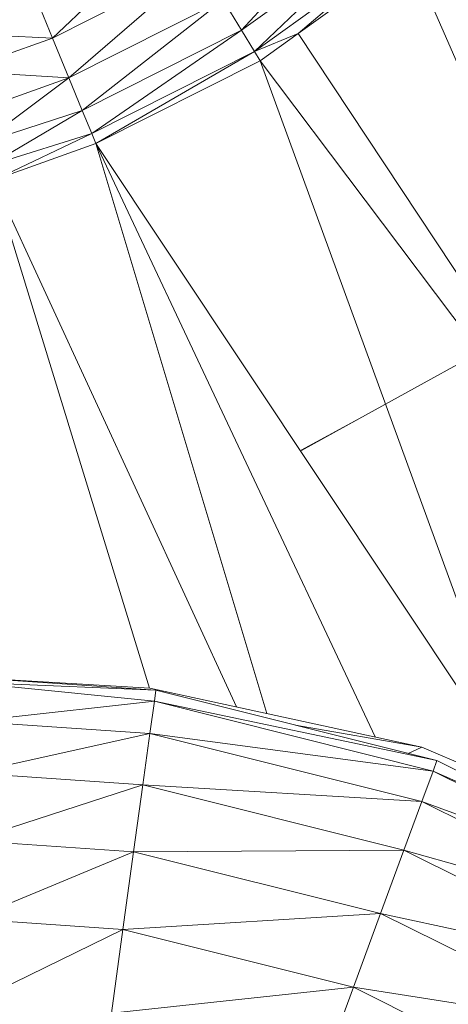
# Model space of a CAD drawing. Units: inches. Extents: x 8 to 6728, y 7 to 4759.
# Drawn here: x 1787 to 1808, y 2655 to 2703 of the extents above; entities that cross this region are included whole.
import ezdxf

# ---------------------------------------------------------------- set-up
doc = ezdxf.new("R2010")
doc.units = ezdxf.units.IN
doc.header["$MEASUREMENT"] = 0

# ---------------------------------------------------------------- blocks, each defined once
blk = doc.blocks.new('18_DWG-538783-Level 1')
at = {"lineweight": 9}
for p, q in [((7404.0277, -4.8211), (7404.6277, -4.1785)), ((7404.0277, -4.8211), (7404.7393, -4.3103)), ((7404.0917, -4.9261), (7404.7393, -4.3103)), ((7404.8184, -4.4041), (7404.0917, -4.9261)), ((7404.8184, -4.4041), (7404.3062, -4.8377)), ((7404.3062, -4.8377), (7404.8532, -4.4451)), ((7406.3968, -7.9948), (7404.8532, -4.4451)), ((7403.1004, -4.8605), (7403.5129, -4.472)), ((7403.1004, -4.8605), (7403.8289, -4.4928)), ((7403.1807, -5.0561), (7403.8289, -4.4928)), ((7403.1004, -4.8605), (7403.0265, -4.6804)), ((7403.1807, -5.0561), (7403.9382, -4.6736)), ((7403.2464, -5.2156), (7403.9382, -4.6736)), ((7404.0277, -4.8211), (7403.9382, -4.6736)), ((7403.2464, -5.2156), (7404.0277, -4.8211)), ((7403.2929, -5.3292), (7404.0277, -4.8211)), ((7404.0917, -4.9261), (7404.0277, -4.8211)), ((7402.704, -4.8426), (7403.1004, -4.8605)), ((7402.704, -5.0024), (7403.1004, -4.8605)), ((7403.1004, -4.8605), (7403.1807, -5.0561)), ((7404.0917, -4.9261), (7404.3062, -4.8377)), ((7404.3062, -4.8377), (7404.1196, -4.9719)), ((7406.3968, -7.9948), (7404.3062, -4.8377)), ((7403.2929, -5.3292), (7404.0917, -4.9261)), ((7404.0917, -4.9261), (7403.3132, -5.3788)), ((7404.0917, -4.9261), (7404.1196, -4.9719)), ((7403.3132, -5.3788), (7404.1196, -4.9719)), ((7405.4288, -8.5576), (7404.1196, -4.9719)), ((7406.3968, -7.9948), (7404.1196, -4.9719)), ((7402.704, -5.0267), (7403.1807, -5.0561)), ((7402.708, -5.2253), (7403.1807, -5.0561)), ((7403.1807, -5.0561), (7402.7545, -5.3752)), ((7403.1807, -5.0561), (7403.2464, -5.2156)), ((7402.7545, -5.3752), (7403.2464, -5.2156)), ((7403.2464, -5.2156), (7402.7888, -5.4862)), ((7403.2464, -5.2156), (7403.2929, -5.3292)), ((7402.7888, -5.4862), (7403.2929, -5.3292)), ((7403.2929, -5.3292), (7402.8104, -5.5588)), ((7403.2929, -5.3292), (7403.3132, -5.3788)), ((7402.8104, -5.5588), (7403.3132, -5.3788)), ((7404.1525, -8.1764), (7403.3132, -5.3788)), ((7404.6846, -8.2917), (7403.3132, -5.3788)), ((7405.4288, -8.5576), (7403.3132, -5.3788)), ((7403.5759, -8.0521), (7402.8104, -5.5588)), ((7404.004, -8.1442), (7402.8104, -5.5588)), ((7404.6044, -6.7293), (7405.2096, -6.3958)), ((7404.3219, -6.8836), (7404.6044, -6.7293)), ((7404.6044, -6.7293), (7404.3225, -6.8849)), ((7402.6813, -8.0232), (7403.6086, -8.0622)), ((7402.6813, -8.0232), (7403.601, -8.1163)), ((7402.704, -8), (7403.6086, -8.0622)), ((7402.704, -8), (7403.5789, -8.0521)), ((7403.5789, -8.0521), (7404.9143, -8.3415)), ((7403.6086, -8.0622), (7403.601, -8.1163)), ((7403.6086, -8.0622), (7404.9881, -8.4079)), ((7402.704, -8.2144), (7403.601, -8.1163)), ((7403.601, -8.1163), (7403.5789, -8.2746)), ((7403.601, -8.1163), (7404.9881, -8.4079)), ((7403.601, -8.1163), (7404.9695, -8.4591)), ((7402.704, -8.2144), (7403.5789, -8.2746)), ((7404.2938, -8.234), (7404.9143, -8.3415)), ((7402.704, -8.4686), (7403.5789, -8.2746)), ((7403.5789, -8.2746), (7403.544, -8.5265)), ((7403.5789, -8.2746), (7404.9695, -8.4591)), ((7403.5789, -8.2746), (7404.9143, -8.6091)), ((7404.8465, -8.3725), (7404.9143, -8.3415)), ((7406.1468, -8.8718), (7404.9143, -8.3415)), ((7404.9881, -8.4079), (7404.9695, -8.4591)), ((7404.9881, -8.4079), (7406.2625, -9.0414)), ((7402.704, -8.4686), (7403.544, -8.5265)), ((7404.9695, -8.4591), (7404.9143, -8.6091)), ((7404.9695, -8.4591), (7406.2625, -9.0414)), ((7404.9695, -8.4591), (7406.2328, -9.0873)), ((7402.704, -8.8), (7403.544, -8.5265)), ((7403.544, -8.5265), (7403.4987, -8.8547)), ((7403.544, -8.5265), (7404.9143, -8.6091)), ((7403.544, -8.5265), (7404.8259, -8.8476)), ((7404.9143, -8.6091), (7404.8259, -8.8476)), ((7404.9143, -8.6091), (7406.2328, -9.0873)), ((7404.9143, -8.6091), (7406.1468, -9.2219)), ((7402.704, -8.8), (7403.4987, -8.8547)), ((7402.704, -9.1859), (7403.4987, -8.8547)), ((7403.4987, -8.8547), (7403.4458, -9.237)), ((7403.4987, -8.8547), (7404.8259, -8.8476)), ((7403.4987, -8.8547), (7404.7114, -9.1585)), ((7404.8259, -8.8476), (7404.7114, -9.1585)), ((7404.8259, -8.8476), (7406.1468, -9.2219)), ((7404.8259, -8.8476), (7406.0096, -9.4361)), ((7403.4458, -9.237), (7404.7114, -9.1585)), ((7404.7114, -9.1585), (7404.5783, -9.5205)), ((7404.7114, -9.1585), (7406.0096, -9.4361)), ((7404.7114, -9.1585), (7405.8311, -9.7151)), ((7402.704, -9.1859), (7403.4458, -9.237)), ((7402.704, -9.6), (7403.4458, -9.237)), ((7403.4458, -9.237), (7403.3894, -9.6472)), ((7403.4458, -9.237), (7404.5783, -9.5205)), ((7403.3894, -9.6472), (7404.5783, -9.5205)), ((7404.5783, -9.5205), (7404.4347, -9.909)), ((7404.5783, -9.5205), (7405.8311, -9.7151)), ((7404.5783, -9.5205), (7405.623, -10.0401))]:
    blk.add_line(p, q, dxfattribs=at)

msp = doc.modelspace()

# ---------------------------------------------------------------- block references
at = {"lineweight": 9, "xscale": 10, "yscale": 10, "zscale": 10}
msp.add_blockref('18_DWG-538783-Level 1', (-72242.374, 2750.837), dxfattribs=at)

doc.saveas('drawing.dxf')
